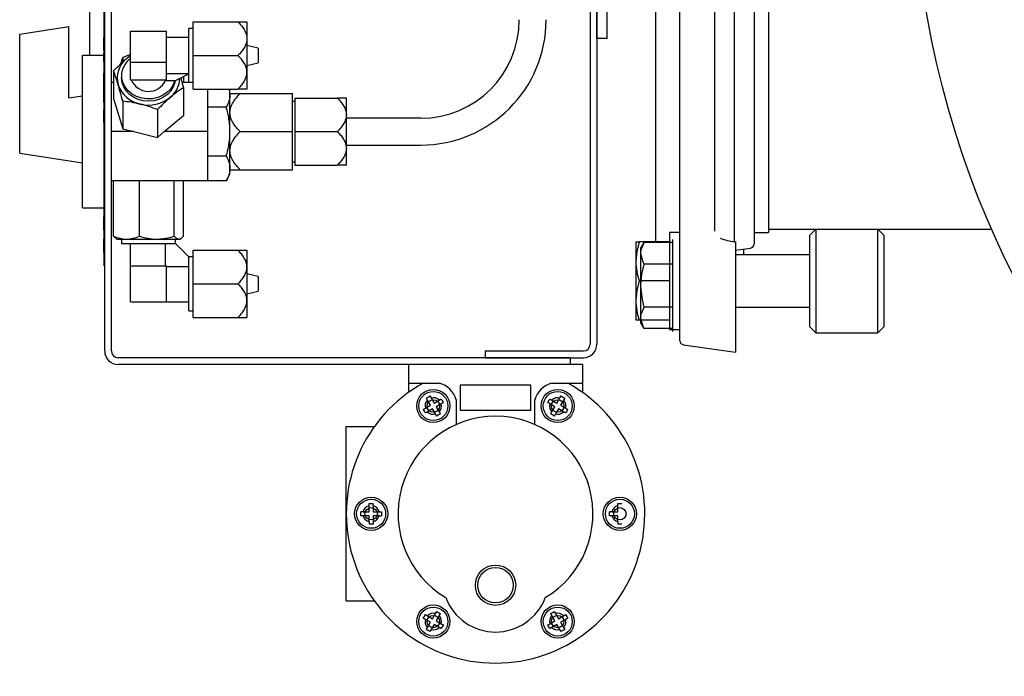
# Model space of a CAD drawing. Units: millimetres. Extents: x 528 to 772, y 535 to 718.
# Drawn here: x 734 to 743, y 641 to 647 of the extents above; entities that cross this region are included whole.
import ezdxf

# ---------------------------------------------------------------- set-up
doc = ezdxf.new("R2010")
doc.units = ezdxf.units.MM
doc.linetypes.add('SLD-Solid', pattern=[0])
doc.layers.add('SLD-0', color=7, linetype='Continuous')

msp = doc.modelspace()

# ---------------------------------------------------------------- linework, layer by layer
at = {"color": 7, "linetype": 'Continuous', "lineweight": 25}
for p, q in [((734.3378, 643.6753), (734.3378, 650.9016)), ((734.4019, 643.6753), (734.4019, 650.9016)), ((738.9771, 650.9017), (738.9771, 643.7395)), ((739.0413, 650.9017), (739.0413, 643.7396)), ((739.041, 646.6586), (739.041, 648.1171)), ((739.1394, 646.6586), (739.1394, 648.1171)), ((734.196, 646.4974), (734.196, 647.3098)), ((734.3335, 644.4877), (734.3335, 647.0533)), ((735.1839, 646.1767), (735.1839, 646.8181)), ((735.1839, 646.8181), (735.6111, 646.8181)), ((735.697, 646.8181), (735.697, 646.1767)), ((733.5253, 646.6998), (733.9957, 646.7743)), ((733.5253, 645.566), (733.5253, 646.6998)), ((733.9957, 646.0922), (733.9957, 646.7743)), ((734.3335, 646.7203), (734.3263, 646.7203)), ((734.3271, 646.7155), (734.3335, 646.7155)), ((734.5853, 646.731), (734.9273, 646.731)), ((734.5853, 646.2638), (734.5853, 646.731)), ((734.9273, 646.2638), (734.9273, 646.731)), ((735.1411, 646.2408), (735.1411, 646.754)), ((735.1839, 646.754), (735.1411, 646.754)), ((734.3271, 646.67), (734.3335, 646.67)), ((734.3271, 646.67), (734.3271, 646.5458)), ((734.3271, 646.6563), (734.3335, 646.6563)), ((734.3271, 646.6462), (734.3335, 646.6462)), ((734.3271, 646.6399), (734.3335, 646.6399)), ((734.3271, 646.6101), (734.3335, 646.6101)), ((734.3271, 646.599), (734.3335, 646.599)), ((735.1411, 646.6684), (734.9273, 646.6684)), ((735.8039, 646.567), (735.697, 646.5937)), ((739.1394, 646.6586), (739.041, 646.6586)), ((734.3271, 646.5379), (734.3263, 646.5379)), ((734.3271, 646.5172), (734.3263, 646.5172)), ((734.3271, 646.5884), (734.3335, 646.5884)), ((734.3271, 646.5821), (734.3335, 646.5821)), ((734.3271, 646.5669), (734.3335, 646.5669)), ((734.3271, 646.5458), (734.3335, 646.5458)), ((734.3271, 646.5205), (734.3335, 646.5205)), ((734.3271, 646.5184), (734.3271, 646.4372)), ((734.3271, 646.5184), (734.3335, 646.5184)), ((734.3271, 646.5078), (734.3335, 646.5078)), ((734.5853, 646.5072), (734.5097, 646.48)), ((735.8039, 646.567), (735.8039, 646.4278)), ((734.3271, 646.4974), (734.124, 646.4974)), ((734.124, 645.0436), (734.124, 646.4974)), ((734.3263, 646.4798), (734.3271, 646.4798)), ((734.3335, 646.4334), (734.3263, 646.4334)), ((734.3271, 646.4526), (734.3335, 646.4526)), ((734.5097, 646.48), (734.5097, 646.435)), ((734.5115, 646.3713), (734.5318, 646.4126)), ((734.5318, 646.4126), (734.5613, 646.4494)), ((734.5466, 646.4685), (734.5762, 646.4907)), ((734.5613, 646.4494), (734.5853, 646.4706)), ((734.5762, 646.4907), (734.5853, 646.4963)), ((734.5853, 646.4348), (734.9273, 646.4348)), ((735.1839, 646.4974), (735.6111, 646.4974)), ((735.697, 646.4011), (735.8039, 646.4278)), ((734.3271, 646.4019), (734.3335, 646.4019)), ((734.3271, 646.3293), (734.3335, 646.3293)), ((734.3271, 646.3293), (734.3271, 646.1712)), ((734.3271, 646.3184), (734.3335, 646.3184)), ((734.4233, 646.3503), (734.4233, 646.0857)), ((734.5011, 646.3274), (734.5115, 646.3713)), ((734.5011, 646.2826), (734.5011, 646.3274)), ((734.9273, 646.3264), (735.1411, 646.3264)), ((735.0129, 646.2587), (735.1411, 646.3228)), ((734.3271, 646.3075), (734.3263, 646.3075)), ((734.3263, 646.3047), (734.3271, 646.3047)), ((734.3271, 646.2344), (734.3263, 646.2344)), ((734.3271, 646.2667), (734.3335, 646.2667)), ((734.3271, 646.2645), (734.3335, 646.2645)), ((734.4233, 646.2408), (734.4019, 646.2408)), ((734.4997, 646.305), (734.4997, 646.2836)), ((734.5047, 646.2403), (734.4997, 646.2836)), ((734.5115, 646.2386), (734.5011, 646.2826)), ((734.5193, 646.1986), (734.5047, 646.2403)), ((734.5318, 646.1974), (734.5115, 646.2386)), ((734.5853, 646.2638), (734.9273, 646.2638)), ((734.9188, 646.2638), (734.9188, 646.2587)), ((734.9188, 646.2587), (735.0129, 646.2587)), ((734.9914, 646.216), (734.966, 646.1769)), ((735.0072, 646.2587), (734.9914, 646.216)), ((735.0079, 646.2403), (734.9933, 646.1986)), ((735.0112, 646.2587), (735.0079, 646.2403)), ((735.1839, 646.2408), (735.076, 646.2408)), ((735.0893, 646.2969), (735.0893, 646.2408)), ((734.3263, 646.2109), (734.3271, 646.2109)), ((734.3263, 646.1378), (734.3271, 646.1378)), ((734.3271, 646.2127), (734.3335, 646.2127)), ((734.3271, 646.2019), (734.3335, 646.2019)), ((734.3271, 646.1712), (734.3335, 646.1712)), ((734.3271, 646.1655), (734.3335, 646.1655)), ((734.3271, 646.1655), (734.3271, 646.1181)), ((734.3271, 646.1549), (734.3335, 646.1549)), ((734.543, 646.1602), (734.5193, 646.1986)), ((734.5613, 646.1605), (734.5318, 646.1974)), ((734.5749, 646.1265), (734.543, 646.1602)), ((734.5988, 646.1296), (734.5613, 646.1605)), ((734.6138, 646.0989), (734.5749, 646.1265)), ((734.6427, 646.1058), (734.5988, 646.1296)), ((734.932, 646.1431), (734.8909, 646.1158)), ((734.9377, 646.1265), (734.8988, 646.0989)), ((734.966, 646.1769), (734.932, 646.1431)), ((734.9696, 646.1602), (734.9377, 646.1265)), ((734.9933, 646.1986), (734.9696, 646.1602)), ((735.0893, 646.1902), (735.0893, 645.9256)), ((735.1839, 646.1767), (735.6111, 646.1767)), ((735.3212, 646.1767), (735.3212, 645.3001)), ((735.5261, 646.1767), (735.535, 646.1233)), ((735.535, 645.3632), (735.535, 646.1767)), ((735.6324, 646.1339), (736.1336, 646.1339)), ((736.1336, 645.407), (736.1336, 646.1339)), ((733.9957, 646.0922), (734.124, 646.1126)), ((734.3271, 646.1181), (734.3335, 646.1181)), ((734.3271, 646.1095), (734.3335, 646.1095)), ((734.3271, 646.1061), (734.3335, 646.1061)), ((734.3271, 646.1061), (734.3271, 646.0481)), ((734.3271, 646.0956), (734.3335, 646.0956)), ((734.3271, 646.0691), (734.3335, 646.0691)), ((734.3271, 646.0481), (734.3335, 646.0481)), ((734.4233, 646.0857), (734.5097, 645.7959)), ((734.5097, 646.0605), (734.5097, 645.7959)), ((734.6581, 646.0783), (734.6138, 646.0989)), ((734.6912, 646.0901), (734.6427, 646.1058)), ((734.7062, 646.0657), (734.6581, 646.0783)), ((734.7424, 646.0831), (734.6912, 646.0901)), ((734.7563, 646.0614), (734.7062, 646.0657)), ((734.7941, 646.0852), (734.7424, 646.0831)), ((734.8064, 646.0657), (734.7563, 646.0614)), ((734.8443, 646.0963), (734.7941, 646.0852)), ((734.8545, 646.0783), (734.8064, 646.0657)), ((734.8909, 646.1158), (734.8443, 646.0963)), ((734.8988, 646.0989), (734.8545, 646.0783)), ((736.155, 646.0591), (736.1336, 646.0591)), ((736.155, 646.0912), (736.5608, 646.0912)), ((736.155, 646.0912), (736.155, 645.4498)), ((736.6468, 645.4498), (736.6468, 646.0912)), ((734.3263, 645.9821), (734.3335, 645.9821)), ((734.3271, 646.0234), (734.3335, 646.0234)), ((734.3271, 645.9868), (734.3335, 645.9868)), ((734.3271, 645.9802), (734.3271, 645.8591)), ((734.3271, 645.9802), (734.3335, 645.9802)), ((734.8427, 645.9804), (734.8427, 645.7159)), ((735.4986, 646.0057), (735.3212, 646.0057)), ((734.3271, 645.9197), (734.3335, 645.9197)), ((734.3271, 645.9137), (734.3335, 645.9137)), ((734.3271, 645.895), (734.3335, 645.895)), ((734.3271, 645.8891), (734.3335, 645.8891)), ((734.3271, 645.8651), (734.3335, 645.8651)), ((734.3271, 645.8591), (734.3335, 645.8591)), ((734.907, 645.7705), (735.0893, 645.9256)), ((737.3589, 645.8988), (736.6468, 645.8988)), ((734.6155, 645.7705), (734.4019, 645.7705)), ((734.5097, 645.7959), (734.6155, 645.7705)), ((734.6155, 645.7705), (734.8427, 645.7159)), ((734.8427, 645.7159), (734.907, 645.7705)), ((735.3212, 645.7705), (734.907, 645.7705)), ((735.6324, 645.7705), (736.1336, 645.7705)), ((736.155, 645.7705), (736.5608, 645.7705)), ((733.5253, 645.566), (734.124, 645.4712)), ((736.6468, 645.6422), (737.3589, 645.6422)), ((735.4986, 645.5353), (735.3212, 645.5353)), ((736.1336, 645.4819), (736.155, 645.4819)), ((735.6324, 645.407), (736.1336, 645.407)), ((736.155, 645.4498), (736.5608, 645.4498)), ((735.4986, 645.3001), (734.4019, 645.3001)), ((734.4233, 644.771), (734.4233, 645.3001)), ((734.6699, 644.771), (734.6699, 645.3001)), ((735.0029, 644.771), (735.0029, 645.3001)), ((735.0893, 644.771), (735.0893, 645.3001)), ((735.4986, 645.3001), (735.535, 645.3632)), ((734.124, 645.0436), (734.3335, 645.0436)), ((734.3271, 644.9614), (734.3335, 644.9614)), ((734.3271, 644.9581), (734.3335, 644.9581)), ((734.3271, 644.9581), (734.3271, 644.8298)), ((734.3271, 644.8298), (734.3335, 644.8298)), ((734.3271, 644.8265), (734.3335, 644.8265)), ((734.3271, 644.7476), (734.3335, 644.7476)), ((734.3271, 644.7443), (734.3335, 644.7443)), ((734.3271, 644.7443), (734.3271, 644.616)), ((734.3271, 644.7311), (734.3335, 644.7311)), ((734.4468, 644.7502), (734.457, 644.7443)), ((734.457, 644.7443), (735.0556, 644.7443)), ((734.4997, 644.7443), (734.4997, 644.7015)), ((735.0129, 644.7015), (735.0129, 644.7443)), ((735.0556, 644.7443), (735.0658, 644.7502)), ((739.4615, 644.6562), (739.4933, 644.7112)), ((739.4656, 644.6443), (739.4933, 644.7112)), ((739.7681, 644.7112), (739.4933, 644.7112)), ((739.7681, 643.861), (739.7681, 644.7392)), ((734.3271, 644.6916), (734.3335, 644.6916)), ((734.3271, 644.6785), (734.3335, 644.6785)), ((734.3271, 644.6291), (734.3335, 644.6291)), ((734.4997, 644.7015), (735.0129, 644.7015)), ((734.5853, 644.1456), (734.5853, 644.7015)), ((734.9188, 644.4877), (734.9188, 644.7015)), ((735.0129, 644.7015), (735.1411, 644.5732)), ((735.1839, 643.996), (735.1839, 644.6374)), ((735.1839, 644.6374), (735.6111, 644.6374)), ((735.697, 644.6374), (735.697, 643.996)), ((739.4615, 643.944), (739.4615, 644.6562)), ((739.4615, 644.6134), (739.4656, 644.6443)), ((734.3271, 644.616), (734.3335, 644.616)), ((734.3271, 644.6127), (734.3335, 644.6127)), ((735.1411, 644.0601), (735.1411, 644.5732)), ((735.1839, 644.5732), (735.1411, 644.5732)), ((739.483, 644.5249), (739.4615, 644.6034)), ((739.4933, 644.5056), (739.483, 644.5249)), ((734.3335, 644.4877), (734.3378, 644.4877)), ((734.5853, 644.4877), (734.9273, 644.4877)), ((734.9273, 644.1456), (734.9273, 644.4877)), ((735.1411, 644.4791), (734.9273, 644.4791)), ((739.4706, 644.4074), (739.4933, 644.5056)), ((739.7681, 644.5056), (739.4933, 644.5056)), ((735.8039, 644.3863), (735.697, 644.413)), ((735.8039, 644.3863), (735.8039, 644.247)), ((739.4615, 644.3101), (739.4706, 644.4074)), ((735.1839, 644.3167), (735.6111, 644.3167)), ((735.697, 644.2204), (735.8039, 644.247)), ((739.4755, 644.1663), (739.4615, 644.2901)), ((739.4933, 644.0946), (739.4755, 644.1663)), ((734.5853, 644.1456), (735.1411, 644.1456)), ((735.1411, 644.0601), (735.1839, 644.0601)), ((739.4656, 644.0277), (739.4933, 644.0946)), ((739.7681, 644.0946), (739.4933, 644.0946)), ((735.1839, 643.996), (735.6111, 643.996)), ((739.4615, 643.9968), (739.4656, 644.0277)), ((739.483, 643.9083), (739.4615, 643.9868)), ((739.4933, 643.889), (739.4615, 643.944)), ((739.4933, 643.889), (739.483, 643.9083)), ((739.7681, 643.889), (739.4933, 643.889)), ((737.9723, 643.6755), (737.9723, 643.6114)), ((737.9723, 643.6755), (738.913, 643.6755)), ((738.7847, 643.6111), (734.466, 643.6111)), ((737.9723, 643.6114), (738.913, 643.6114)), ((738.7847, 643.6111), (738.7847, 643.547)), ((738.9045, 643.547), (734.466, 643.547)), ((737.2403, 643.547), (737.2403, 643.2792)), ((738.9045, 643.547), (738.9045, 643.2792)), ((737.2403, 643.3687), (737.5344, 643.3687)), ((737.7356, 643.3489), (737.7356, 643.1112)), ((738.4092, 643.3489), (737.7356, 643.3489)), ((738.4092, 643.1112), (738.4092, 643.3489)), ((738.6103, 643.3687), (738.9045, 643.3687)), ((737.451, 643.1573), (737.4225, 643.2066)), ((737.4568, 643.2264), (737.4853, 643.1771)), ((737.4853, 643.1771), (737.5346, 643.2055)), ((737.6959, 643.2093), (737.6959, 642.9722)), ((738.4488, 642.9722), (738.4488, 643.2093)), ((738.6102, 643.2055), (738.6595, 643.1771)), ((738.6595, 643.1771), (738.6879, 643.2264)), ((738.7222, 643.2066), (738.6938, 643.1573)), ((737.4017, 643.1288), (737.451, 643.1573)), ((737.4708, 643.1229), (737.4215, 643.0945)), ((737.4992, 643.0737), (737.4708, 643.1229)), ((737.5544, 643.1712), (737.5051, 643.1428)), ((737.5051, 643.1428), (737.5335, 643.0935)), ((737.7356, 643.1112), (738.4092, 643.1112)), ((738.6397, 643.1428), (738.5904, 643.1712)), ((738.6112, 643.0935), (738.6397, 643.1428)), ((738.674, 643.1229), (738.6455, 643.0737)), ((738.7233, 643.0945), (738.674, 643.1229)), ((738.6938, 643.1573), (738.7431, 643.1288)), ((736.6459, 641.2885), (736.6459, 642.9527)), ((736.6459, 642.9527), (736.9138, 642.9527)), ((736.8639, 642.1404), (736.8639, 642.1973)), ((736.9035, 642.1973), (736.9035, 642.1404)), ((739.2413, 642.1404), (739.2413, 642.1973)), ((736.8069, 642.1404), (736.8639, 642.1404)), ((736.8639, 642.1008), (736.8069, 642.1008)), ((736.8639, 642.0438), (736.8639, 642.1008)), ((736.9035, 642.1404), (736.9604, 642.1404)), ((736.9604, 642.1008), (736.9035, 642.1008)), ((736.9035, 642.1008), (736.9035, 642.0438)), ((739.1843, 642.1404), (739.2413, 642.1404)), ((739.2413, 642.1008), (739.1843, 642.1008)), ((739.2413, 642.0438), (739.2413, 642.1008)), ((736.6459, 641.2885), (736.9138, 641.2885)), ((737.4215, 641.1466), (737.4708, 641.1182)), ((737.4708, 641.1182), (737.4992, 641.1675)), ((737.5335, 641.1477), (737.5051, 641.0984)), ((738.6397, 641.0984), (738.6112, 641.1477)), ((738.6455, 641.1675), (738.674, 641.1182)), ((738.674, 641.1182), (738.7233, 641.1466)), ((737.451, 641.0839), (737.4017, 641.1123)), ((737.4225, 641.0346), (737.451, 641.0839)), ((737.4853, 641.064), (737.4568, 641.0148)), ((737.5346, 641.0356), (737.4853, 641.064)), ((737.5051, 641.0984), (737.5544, 641.0699)), ((738.5904, 641.0699), (738.6397, 641.0984)), ((738.6595, 641.064), (738.6102, 641.0356)), ((738.6879, 641.0148), (738.6595, 641.064)), ((738.7431, 641.1123), (738.6938, 641.0839)), ((738.6938, 641.0839), (738.7222, 641.0346))]:
    msp.add_line(p, q, dxfattribs=at)
at = {"color": 7, "linetype": 'SLD-Solid', "lineweight": 25}
for p, q in [((739.8346, 643.7737), (739.8346, 650.6425)), ((740.5432, 649.8075), (740.5432, 644.6978)), ((740.681, 649.8075), (740.681, 644.8065)), ((740.3562, 644.7195), (740.3562, 649.215)), ((740.1692, 644.8202), (740.1692, 649.0881)), ((739.8346, 644.8065), (739.7361, 644.8065)), ((739.7361, 644.8065), (739.7361, 643.8813)), ((740.5432, 644.8065), (740.681, 644.8065)), ((740.681, 644.84), (742.8138, 644.84)), ((741.1338, 644.84), (741.0747, 644.7809)), ((741.1338, 644.84), (741.1338, 643.8479)), ((741.7834, 644.7809), (741.7243, 644.84)), ((741.7243, 643.8479), (741.7243, 644.84)), ((739.4131, 644.7189), (739.4466, 644.7189)), ((739.4131, 644.7189), (739.4131, 643.9689)), ((739.4466, 644.7189), (739.4223, 644.6271)), ((739.7361, 644.7189), (739.4466, 644.7189)), ((740.3562, 644.7195), (740.3661, 644.7211)), ((740.3661, 644.7211), (740.3661, 644.7081)), ((741.0747, 643.9069), (741.0747, 644.7809)), ((741.7834, 644.7809), (741.7834, 643.9069)), ((739.4223, 644.6271), (739.4131, 644.5314)), ((740.3661, 644.7081), (740.3661, 644.2871)), ((740.3661, 644.6386), (740.5093, 644.6588)), ((741.0747, 644.5939), (740.3661, 644.5939)), ((739.4466, 644.3439), (739.4223, 644.2521)), ((739.7361, 644.3439), (739.4466, 644.3439)), ((739.4223, 644.2521), (739.4131, 644.1564)), ((740.3661, 644.2871), (740.3661, 643.6648)), ((740.3661, 644.0939), (741.0747, 644.0939)), ((739.4466, 643.9689), (739.4131, 643.9689)), ((739.7361, 643.9689), (739.4466, 643.9689)), ((739.7361, 643.8813), (739.8346, 643.8813)), ((741.0747, 643.9069), (741.1338, 643.8479)), ((741.7243, 643.8479), (741.7834, 643.9069)), ((741.1338, 643.8479), (741.7243, 643.8479)), ((739.8684, 643.7347), (740.3661, 643.6648))]:
    msp.add_line(p, q, dxfattribs=at)
at = {"color": 7, "lineweight": 25}
for p, q in [((739.6038, 644.7189), (739.6038, 649.6825)), ((740.4468, 644.5939), (740.4468, 644.65))]:
    msp.add_line(p, q, dxfattribs=at)
msp.add_circle((751.055, 648.4472), 8.996, dxfattribs=at)
at = {"color": 7, "linetype": 'Continuous', "lineweight": 25}
for centre, radius in [((737.478, 643.15), 0.1585), ((738.6667, 643.15), 0.1585), ((737.478, 643.15), 0.1387), ((737.478, 643.15), 0.0594), ((738.6667, 643.15), 0.1387), ((738.6667, 643.15), 0.0594), ((736.8837, 642.1206), 0.1585), ((739.2611, 642.1206), 0.1585), ((736.8837, 642.1206), 0.1387), ((736.8837, 642.1206), 0.0594), ((739.2611, 642.1206), 0.1387), ((739.2611, 642.1206), 0.0594), ((738.0724, 641.4382), 0.1926), ((738.0724, 641.4382), 0.1696), ((737.478, 641.0911), 0.1585), ((737.478, 641.0911), 0.1387), ((738.6667, 641.0911), 0.1585), ((738.6667, 641.0911), 0.1387), ((737.478, 641.0911), 0.0594), ((738.6667, 641.0911), 0.0594)]:
    msp.add_circle(centre, radius, dxfattribs=at)
for centre, radius, start, end in [((737.3589, 646.8395), 0.9407, 270, 0), ((737.3589, 646.8395), 1.1973, 270, 0), ((734.6949, 646.2833), 0.2373, 128.68078, 195.77089), ((734.7327, 646.3093), 0.2812, 198.77887, 258.41222), ((734.7565, 646.3321), 0.1781, 202.56834, 335.65585), ((734.8114, 646.2878), 0.2443, 309.26763, 358.18136), ((734.7564, 646.3556), 0.3316, 256.00878, 309.21192), ((738.913, 643.7396), 0.0641, 270, 0), ((738.913, 643.7396), 0.1283, 270, 0), ((734.466, 643.6753), 0.1283, 180, 270), ((734.466, 643.6753), 0.0641, 180, 270), ((738.0724, 642.1206), 1.4264, 118.95502, 61.04498), ((737.478, 643.15), 0.2259, 15.22157, 75.53326), ((738.6667, 643.15), 0.2259, 104.46674, 164.77843), ((737.478, 643.15), 0.0792, 134.47751, 195.52249), ((737.478, 643.15), 0.0792, 44.47751, 105.52249), ((738.6667, 643.15), 0.0792, 74.47751, 135.52249), ((738.6667, 643.15), 0.0792, 344.47751, 45.52249), ((737.478, 643.15), 0.0792, 314.47751, 15.52249), ((738.6667, 643.15), 0.0792, 164.47751, 225.52249), ((738.0724, 642.1206), 0.9312, 300.70636, 239.29363), ((737.478, 643.15), 0.0792, 224.47751, 285.52249), ((738.6667, 643.15), 0.0792, 254.47751, 315.52249), ((736.8837, 642.1206), 0.0792, 104.47751, 165.52249), ((736.8837, 642.1206), 0.0792, 14.47751, 75.52249), ((739.2611, 642.1206), 0.0792, 104.47751, 165.52249), ((736.8837, 642.1206), 0.0792, 194.47751, 255.52249), ((736.8837, 642.1206), 0.0792, 284.47751, 345.52249), ((739.2611, 642.1206), 0.0792, 194.47751, 255.52249), ((738.0724, 641.4996), 0.5083, 200.69294, 339.30706), ((737.478, 641.0911), 0.0792, 74.47751, 135.52249), ((737.478, 641.0911), 0.0792, 344.47751, 45.52249), ((738.6667, 641.0911), 0.0792, 134.47751, 195.52249), ((738.6667, 641.0911), 0.0792, 44.47751, 105.52249), ((737.478, 641.0911), 0.0792, 164.47751, 225.52249), ((738.6667, 641.0911), 0.0792, 314.47751, 15.52249), ((737.478, 641.0911), 0.0792, 254.47751, 315.52249), ((738.6667, 641.0911), 0.0792, 224.47751, 285.52249)]:
    msp.add_arc(centre, radius, start, end, dxfattribs=at)
at = {"color": 7, "linetype": 'SLD-Solid', "lineweight": 25}
for centre, radius, start, end in [((740.4212, 645.2763), 0.5606, 248.97542, 263.34738), ((740.5038, 644.6978), 0.0394, 278, 0), ((739.9814, 644.5362), 0.5683, 180.48169, 199.77443), ((739.9814, 644.1612), 0.5683, 180.48169, 199.77443), ((739.8739, 643.7737), 0.0394, 180, 262)]:
    msp.add_arc(centre, radius, start, end, dxfattribs=at)
at = {"color": 7, "linetype": 'Continuous', "lineweight": 25}
for points, knots in [([(735.6111, 646.8181), (735.6225, 646.8181), (735.6333, 646.8181), (735.6533, 646.8181), (735.6625, 646.8181), (735.6785, 646.8181), (735.6852, 646.8181), (735.6921, 646.8181), (735.6939, 646.8181), (735.6964, 646.8181), (735.697, 646.8181), (735.697, 646.8181)], [0, 0, 0, 0, 0.25, 0.25, 0.5, 0.5, 0.75, 0.75, 0.875, 0.875, 1, 1, 1, 1]), ([(735.6111, 646.8181), (735.6224, 646.8068), (735.6332, 646.7951), (735.6534, 646.7704), (735.6627, 646.7577), (735.6746, 646.7377), (735.6782, 646.7309), (735.6847, 646.7169), (735.6876, 646.7097), (735.6945, 646.6878), (735.697, 646.6729), (735.697, 646.6577)], [0, 0, 0, 0, 0.25, 0.25, 0.5, 0.5, 0.625, 0.625, 0.75, 0.75, 1, 1, 1, 1]), ([(735.697, 646.6577), (735.697, 646.6502), (735.6964, 646.6426), (735.694, 646.6277), (735.6922, 646.6203), (735.6876, 646.6058), (735.6847, 646.5986), (735.6782, 646.5846), (735.6746, 646.5777), (735.6626, 646.5578), (735.6534, 646.5451), (735.6333, 646.5205), (735.6224, 646.5087), (735.6111, 646.4974)], [0, 0, 0, 0, 0.125, 0.125, 0.25, 0.25, 0.375, 0.375, 0.5, 0.5, 0.75, 0.75, 1, 1, 1, 1]), ([(734.5466, 646.4685), (734.5495, 646.471), (734.5624, 646.482), (734.5753, 646.4918), (734.5853, 646.4993)], [0, 0, 0, 0, 0.225665, 1, 1, 1, 1]), ([(734.4233, 646.3503), (734.4434, 646.3715), (734.4638, 646.3922), (734.5048, 646.4317), (734.5256, 646.4507), (734.5466, 646.4685)], [0, 0, 0, 0, 0.5, 0.5, 1, 1, 1, 1]), ([(734.5097, 646.48), (734.5027, 646.4607), (734.4953, 646.4404), (734.4877, 646.416), (734.4873, 646.4147)], [0, 0, 0, 0, 0.944878, 1, 1, 1, 1]), ([(735.697, 646.337), (735.697, 646.3521), (735.6945, 646.3669), (735.6853, 646.3962), (735.6787, 646.4101), (735.6628, 646.4368), (735.6536, 646.4496), (735.6334, 646.4742), (735.6225, 646.486), (735.6111, 646.4974)], [0, 0, 0, 0, 0.25, 0.25, 0.5, 0.5, 0.75, 0.75, 1, 1, 1, 1]), ([(734.4665, 646.2188), (734.4628, 646.2311), (734.4591, 646.2431), (734.4519, 646.2663), (734.4482, 646.2775), (734.4374, 646.3102), (734.4303, 646.3307), (734.4233, 646.3503)], [0, 0, 0, 0, 0.25, 0.25, 0.5, 0.5, 1, 1, 1, 1]), ([(735.6111, 646.1767), (735.6225, 646.1881), (735.6333, 646.1998), (735.6533, 646.2242), (735.6625, 646.2369), (735.6785, 646.2636), (735.6852, 646.2778), (735.6921, 646.2995), (735.6939, 646.3069), (735.6964, 646.3219), (735.697, 646.3295), (735.697, 646.337)], [0, 0, 0, 0, 0.25, 0.25, 0.5, 0.5, 0.75, 0.75, 0.875, 0.875, 1, 1, 1, 1]), ([(734.5097, 646.0605), (734.5026, 646.0883), (734.4955, 646.1155), (734.4811, 646.1684), (734.4739, 646.1941), (734.4665, 646.2188)], [0, 0, 0, 0, 0.5, 0.5, 1, 1, 1, 1]), ([(735.0643, 646.2844), (735.066, 646.2785), (735.0745, 646.2485), (735.0827, 646.2162), (735.0893, 646.1902)], [0, 0, 0, 0, 0.195956, 1, 1, 1, 1]), ([(735.0893, 646.1902), (735.0692, 646.1771), (735.0488, 646.1632), (735.0078, 646.1329), (734.987, 646.1165), (734.966, 646.0987)], [0, 0, 0, 0, 0.5, 0.5, 1, 1, 1, 1]), ([(735.535, 646.1233), (735.535, 646.1133), (735.5342, 646.1032), (735.5308, 646.0834), (735.5284, 646.0736), (735.5189, 646.0442), (735.5097, 646.0249), (735.4986, 646.0057)], [0, 0, 0, 0, 0.25, 0.25, 0.5, 0.5, 1, 1, 1, 1]), ([(735.535, 646.1339), (735.535, 646.1339), (735.5357, 646.1339), (735.5385, 646.1339), (735.5405, 646.1339), (735.5457, 646.1339), (735.5489, 646.1339), (735.5563, 646.1339), (735.5604, 646.1339), (735.5739, 646.1339), (735.5844, 646.1339), (735.6072, 646.1339), (735.6196, 646.1339), (735.6324, 646.1339)], [0, 0, 0, 0, 0.125, 0.125, 0.25, 0.25, 0.375, 0.375, 0.5, 0.5, 0.75, 0.75, 1, 1, 1, 1]), ([(735.535, 645.9522), (735.535, 645.9693), (735.5378, 645.9861), (735.5483, 646.0192), (735.5558, 646.035), (735.5737, 646.0652), (735.5842, 646.0797), (735.6071, 646.1076), (735.6195, 646.121), (735.6324, 646.1339)], [0, 0, 0, 0, 0.25, 0.25, 0.5, 0.5, 0.75, 0.75, 1, 1, 1, 1]), ([(735.697, 646.1767), (735.697, 646.1767), (735.6945, 646.1767), (735.6853, 646.1767), (735.6787, 646.1767), (735.6628, 646.1767), (735.6536, 646.1767), (735.6334, 646.1767), (735.6225, 646.1767), (735.6111, 646.1767)], [0, 0, 0, 0, 0.25, 0.25, 0.5, 0.5, 0.75, 0.75, 1, 1, 1, 1]), ([(734.3271, 646.1181), (734.3271, 646.1176), (734.3271, 646.1166), (734.3271, 646.1152), (734.3271, 646.1139), (734.3271, 646.1127), (734.3271, 646.1118), (734.3271, 646.1109), (734.3271, 646.1102), (734.3271, 646.1097), (734.3271, 646.1095)], [0, 0, 0, 0, 0.191626, 0.363227, 0.516864, 0.650507, 0.766711, 0.862952, 0.941367, 1, 1, 1, 1]), ([(734.6762, 646.0338), (734.6621, 646.0372), (734.6479, 646.0403), (734.6198, 646.0459), (734.6059, 646.0483), (734.5643, 646.0548), (734.5369, 646.058), (734.5097, 646.0605)], [0, 0, 0, 0, 0.25, 0.25, 0.5, 0.5, 1, 1, 1, 1]), ([(734.8427, 645.9804), (734.8155, 645.9911), (734.7881, 646.001), (734.7326, 646.019), (734.7046, 646.027), (734.6762, 646.0338)], [0, 0, 0, 0, 0.5, 0.5, 1, 1, 1, 1]), ([(734.966, 646.0987), (734.9556, 646.0898), (734.9451, 646.0805), (734.9243, 646.0616), (734.9139, 646.0519), (734.8831, 646.0222), (734.8629, 646.0016), (734.8427, 645.9804)], [0, 0, 0, 0, 0.25, 0.25, 0.5, 0.5, 1, 1, 1, 1]), ([(736.6468, 646.0912), (736.6468, 646.0912), (736.6461, 646.0912), (736.6437, 646.0912), (736.6419, 646.0912), (736.6373, 646.0912), (736.6345, 646.0912), (736.628, 646.0912), (736.6243, 646.0912), (736.6124, 646.0912), (736.6032, 646.0912), (736.583, 646.0912), (736.5721, 646.0912), (736.5608, 646.0912)], [0, 0, 0, 0, 0.125, 0.125, 0.25, 0.25, 0.375, 0.375, 0.5, 0.5, 0.75, 0.75, 1, 1, 1, 1]), ([(736.5608, 646.0912), (736.5722, 646.0798), (736.5831, 646.068), (736.6031, 646.0436), (736.6123, 646.031), (736.6282, 646.0043), (736.635, 645.9901), (736.6419, 645.9684), (736.6437, 645.961), (736.6461, 645.946), (736.6468, 645.9384), (736.6468, 645.9308)], [0, 0, 0, 0, 0.25, 0.25, 0.5, 0.5, 0.75, 0.75, 0.875, 0.875, 1, 1, 1, 1]), ([(735.535, 645.7705), (735.535, 645.7904), (735.5342, 645.8104), (735.5308, 645.8505), (735.5283, 645.8703), (735.5188, 645.9291), (735.5096, 645.9676), (735.4986, 646.0057)], [0, 0, 0, 0, 0.25, 0.25, 0.5, 0.5, 1, 1, 1, 1]), ([(735.6324, 645.7705), (735.6195, 645.7834), (735.6072, 645.7967), (735.5845, 645.8244), (735.5741, 645.8387), (735.556, 645.869), (735.5484, 645.8851), (735.5405, 645.9097), (735.5385, 645.918), (735.5357, 645.935), (735.535, 645.9437), (735.535, 645.9522)], [0, 0, 0, 0, 0.25, 0.25, 0.5, 0.5, 0.75, 0.75, 0.875, 0.875, 1, 1, 1, 1]), ([(736.6468, 645.9308), (736.6468, 645.9158), (736.6443, 645.901), (736.635, 645.8717), (736.6284, 645.8578), (736.6126, 645.8311), (736.6033, 645.8183), (736.5831, 645.7937), (736.5722, 645.7819), (736.5608, 645.7705)], [0, 0, 0, 0, 0.25, 0.25, 0.5, 0.5, 0.75, 0.75, 1, 1, 1, 1]), ([(735.4986, 645.5353), (735.5097, 645.5736), (735.5189, 645.6128), (735.5316, 645.6912), (735.535, 645.7307), (735.535, 645.7705)], [0, 0, 0, 0, 0.5, 0.5, 1, 1, 1, 1]), ([(735.535, 645.5888), (735.535, 645.6058), (735.5378, 645.6226), (735.5483, 645.6558), (735.5558, 645.6716), (735.5737, 645.7018), (735.5842, 645.7163), (735.6071, 645.7442), (735.6195, 645.7575), (735.6324, 645.7705)], [0, 0, 0, 0, 0.25, 0.25, 0.5, 0.5, 0.75, 0.75, 1, 1, 1, 1]), ([(736.5608, 645.7705), (736.5722, 645.7591), (736.5831, 645.7474), (736.6031, 645.723), (736.6123, 645.7103), (736.6282, 645.6836), (736.635, 645.6694), (736.6419, 645.6477), (736.6437, 645.6403), (736.6461, 645.6253), (736.6468, 645.6177), (736.6468, 645.6101)], [0, 0, 0, 0, 0.25, 0.25, 0.5, 0.5, 0.75, 0.75, 0.875, 0.875, 1, 1, 1, 1]), ([(735.6324, 645.407), (735.6195, 645.42), (735.6072, 645.4333), (735.5845, 645.4609), (735.5741, 645.4753), (735.556, 645.5056), (735.5484, 645.5216), (735.5405, 645.5462), (735.5385, 645.5546), (735.5357, 645.5716), (735.535, 645.5802), (735.535, 645.5888)], [0, 0, 0, 0, 0.25, 0.25, 0.5, 0.5, 0.75, 0.75, 0.875, 0.875, 1, 1, 1, 1]), ([(736.6468, 645.6101), (736.6468, 645.5951), (736.6443, 645.5803), (736.635, 645.551), (736.6284, 645.5371), (736.6126, 645.5104), (736.6033, 645.4976), (736.5831, 645.473), (736.5722, 645.4612), (736.5608, 645.4498)], [0, 0, 0, 0, 0.25, 0.25, 0.5, 0.5, 0.75, 0.75, 1, 1, 1, 1]), ([(735.4986, 645.5353), (735.5097, 645.5161), (735.5189, 645.4967), (735.5315, 645.4575), (735.535, 645.4378), (735.535, 645.4177)], [0, 0, 0, 0, 0.5, 0.5, 1, 1, 1, 1]), ([(735.535, 645.4177), (735.535, 645.4077), (735.5342, 645.3977), (735.5308, 645.3779), (735.5284, 645.368), (735.5189, 645.3387), (735.5097, 645.3193), (735.4986, 645.3001)], [0, 0, 0, 0, 0.25, 0.25, 0.5, 0.5, 1, 1, 1, 1]), ([(735.535, 645.407), (735.535, 645.407), (735.5357, 645.407), (735.5385, 645.407), (735.5405, 645.407), (735.5457, 645.407), (735.5489, 645.407), (735.5563, 645.407), (735.5604, 645.407), (735.5739, 645.407), (735.5844, 645.407), (735.6072, 645.407), (735.6196, 645.407), (735.6324, 645.407)], [0, 0, 0, 0, 0.125, 0.125, 0.25, 0.25, 0.375, 0.375, 0.5, 0.5, 0.75, 0.75, 1, 1, 1, 1]), ([(736.6468, 645.4498), (736.6468, 645.4498), (736.6461, 645.4498), (736.6437, 645.4498), (736.6419, 645.4498), (736.6373, 645.4498), (736.6345, 645.4498), (736.628, 645.4498), (736.6243, 645.4498), (736.6124, 645.4498), (736.6032, 645.4498), (736.583, 645.4498), (736.5721, 645.4498), (736.5608, 645.4498)], [0, 0, 0, 0, 0.125, 0.125, 0.25, 0.25, 0.375, 0.375, 0.5, 0.5, 0.75, 0.75, 1, 1, 1, 1]), ([(734.4472, 644.7508), (734.4459, 644.7513), (734.4378, 644.7542), (734.4299, 644.7633), (734.4233, 644.771)], [0, 0, 0, 0, 0.1576386, 1, 1, 1, 1]), ([(734.4233, 644.771), (734.4434, 644.7628), (734.4638, 644.7561), (734.5048, 644.7468), (734.5256, 644.7443), (734.5466, 644.7443)], [0, 0, 0, 0, 0.5, 0.5, 1, 1, 1, 1]), ([(734.5466, 644.7443), (734.557, 644.7443), (734.5675, 644.7449), (734.5883, 644.7473), (734.5987, 644.7492), (734.6295, 644.7561), (734.6497, 644.7629), (734.6699, 644.771)], [0, 0, 0, 0, 0.25, 0.25, 0.5, 0.5, 1, 1, 1, 1]), ([(734.6699, 644.771), (734.6971, 644.7628), (734.7245, 644.7561), (734.78, 644.7468), (734.808, 644.7443), (734.8364, 644.7443)], [0, 0, 0, 0, 0.5, 0.5, 1, 1, 1, 1]), ([(734.8364, 644.7443), (734.8505, 644.7443), (734.8647, 644.7449), (734.8928, 644.7473), (734.9067, 644.7492), (734.9483, 644.7561), (734.9757, 644.7629), (735.0029, 644.771)], [0, 0, 0, 0, 0.25, 0.25, 0.5, 0.5, 1, 1, 1, 1]), ([(735.0029, 644.771), (735.0099, 644.7628), (735.0171, 644.7561), (735.0315, 644.7468), (735.0387, 644.7443), (735.0461, 644.7443)], [0, 0, 0, 0, 0.5, 0.5, 1, 1, 1, 1]), ([(735.0461, 644.7443), (735.0498, 644.7443), (735.0535, 644.7449), (735.0607, 644.7473), (735.0644, 644.7492), (735.0752, 644.7561), (735.0823, 644.7629), (735.0893, 644.771)], [0, 0, 0, 0, 0.25, 0.25, 0.5, 0.5, 1, 1, 1, 1]), ([(735.6111, 644.6374), (735.6224, 644.6374), (735.6332, 644.6374), (735.6534, 644.6374), (735.6627, 644.6374), (735.6746, 644.6374), (735.6782, 644.6374), (735.6847, 644.6374), (735.6876, 644.6374), (735.6945, 644.6374), (735.697, 644.6374), (735.697, 644.6374)], [0, 0, 0, 0, 0.25, 0.25, 0.5, 0.5, 0.625, 0.625, 0.75, 0.75, 1, 1, 1, 1]), ([(735.697, 644.477), (735.697, 644.4921), (735.6945, 644.5069), (735.6853, 644.5362), (735.6787, 644.5501), (735.6628, 644.5767), (735.6536, 644.5895), (735.6334, 644.6142), (735.6225, 644.6259), (735.6111, 644.6374)], [0, 0, 0, 0, 0.25, 0.25, 0.5, 0.5, 0.75, 0.75, 1, 1, 1, 1]), ([(735.6111, 644.3167), (735.6225, 644.3281), (735.6333, 644.3398), (735.6533, 644.3642), (735.6625, 644.3769), (735.6785, 644.4036), (735.6852, 644.4178), (735.6921, 644.4395), (735.6939, 644.4469), (735.6964, 644.4618), (735.697, 644.4695), (735.697, 644.477)], [0, 0, 0, 0, 0.25, 0.25, 0.5, 0.5, 0.75, 0.75, 0.875, 0.875, 1, 1, 1, 1]), ([(735.697, 644.1563), (735.697, 644.1714), (735.6945, 644.1862), (735.6853, 644.2155), (735.6787, 644.2294), (735.6628, 644.256), (735.6536, 644.2689), (735.6334, 644.2935), (735.6225, 644.3053), (735.6111, 644.3167)], [0, 0, 0, 0, 0.25, 0.25, 0.5, 0.5, 0.75, 0.75, 1, 1, 1, 1]), ([(735.6111, 643.996), (735.6225, 644.0074), (735.6333, 644.0191), (735.6533, 644.0435), (735.6625, 644.0562), (735.6785, 644.0829), (735.6852, 644.0971), (735.6921, 644.1188), (735.6939, 644.1262), (735.6964, 644.1411), (735.697, 644.1488), (735.697, 644.1563)], [0, 0, 0, 0, 0.25, 0.25, 0.5, 0.5, 0.75, 0.75, 0.875, 0.875, 1, 1, 1, 1]), ([(735.6111, 643.996), (735.6224, 643.996), (735.6332, 643.996), (735.6534, 643.996), (735.6627, 643.996), (735.6746, 643.996), (735.6782, 643.996), (735.6847, 643.996), (735.6876, 643.996), (735.6945, 643.996), (735.697, 643.996), (735.697, 643.996)], [0, 0, 0, 0, 0.25, 0.25, 0.5, 0.5, 0.625, 0.625, 0.75, 0.75, 1, 1, 1, 1]), ([(736.8639, 642.1973), (736.8639, 642.2011), (736.8639, 642.2049), (736.8639, 642.2124), (736.8639, 642.2161), (736.8639, 642.2196)], [0, 0, 0, 0, 0.5, 0.5, 1, 1, 1, 1]), ([(736.8639, 642.2196), (736.8705, 642.2196), (736.8771, 642.2196), (736.8903, 642.2196), (736.8969, 642.2196), (736.9035, 642.2196)], [0, 0, 0, 0, 0.5, 0.5, 1, 1, 1, 1]), ([(736.9035, 642.1973), (736.9035, 642.2011), (736.9035, 642.2049), (736.9035, 642.2124), (736.9035, 642.2161), (736.9035, 642.2196)], [0, 0, 0, 0, 0.5, 0.5, 1, 1, 1, 1]), ([(739.2413, 642.1973), (739.2413, 642.2011), (739.2413, 642.2049), (739.2413, 642.2124), (739.2413, 642.2161), (739.2413, 642.2196)], [0, 0, 0, 0, 0.5, 0.5, 1, 1, 1, 1]), ([(739.2413, 642.2196), (739.2479, 642.2196), (739.2545, 642.2196), (739.2677, 642.2196), (739.2743, 642.2196), (739.2809, 642.2196)], [0, 0, 0, 0, 0.5, 0.5, 1, 1, 1, 1]), ([(736.7846, 642.1008), (736.7846, 642.1074), (736.7846, 642.114), (736.7846, 642.1272), (736.7846, 642.1338), (736.7846, 642.1404)], [0, 0, 0, 0, 0.5, 0.5, 1, 1, 1, 1]), ([(736.8069, 642.1404), (736.8031, 642.1404), (736.7994, 642.1404), (736.7919, 642.1404), (736.7881, 642.1404), (736.7846, 642.1404)], [0, 0, 0, 0, 0.5, 0.5, 1, 1, 1, 1]), ([(736.8069, 642.1008), (736.8031, 642.1008), (736.7994, 642.1008), (736.7919, 642.1008), (736.7881, 642.1008), (736.7846, 642.1008)], [0, 0, 0, 0, 0.5, 0.5, 1, 1, 1, 1]), ([(736.9604, 642.1404), (736.9642, 642.1404), (736.968, 642.1404), (736.9755, 642.1404), (736.9792, 642.1404), (736.9827, 642.1404)], [0, 0, 0, 0, 0.5, 0.5, 1, 1, 1, 1]), ([(736.9604, 642.1008), (736.9642, 642.1008), (736.968, 642.1008), (736.9755, 642.1008), (736.9792, 642.1008), (736.9827, 642.1008)], [0, 0, 0, 0, 0.5, 0.5, 1, 1, 1, 1]), ([(736.9827, 642.1404), (736.9827, 642.1338), (736.9827, 642.1271), (736.9827, 642.1139), (736.9827, 642.1073), (736.9827, 642.1008)], [0, 0, 0, 0, 0.5, 0.5, 1, 1, 1, 1]), ([(739.162, 642.1008), (739.162, 642.1074), (739.162, 642.114), (739.162, 642.1272), (739.162, 642.1338), (739.162, 642.1404)], [0, 0, 0, 0, 0.5, 0.5, 1, 1, 1, 1]), ([(739.1843, 642.1404), (739.1806, 642.1404), (739.1768, 642.1404), (739.1693, 642.1404), (739.1656, 642.1404), (739.162, 642.1404)], [0, 0, 0, 0, 0.5, 0.5, 1, 1, 1, 1]), ([(739.1843, 642.1008), (739.1806, 642.1008), (739.1768, 642.1008), (739.1693, 642.1008), (739.1656, 642.1008), (739.162, 642.1008)], [0, 0, 0, 0, 0.5, 0.5, 1, 1, 1, 1]), ([(736.8639, 642.0438), (736.8639, 642.04), (736.8639, 642.0363), (736.8639, 642.0288), (736.8639, 642.025), (736.8639, 642.0215)], [0, 0, 0, 0, 0.5, 0.5, 1, 1, 1, 1]), ([(736.9035, 642.0215), (736.8969, 642.0215), (736.8902, 642.0215), (736.877, 642.0215), (736.8704, 642.0215), (736.8639, 642.0215)], [0, 0, 0, 0, 0.5, 0.5, 1, 1, 1, 1]), ([(736.9035, 642.0438), (736.9035, 642.04), (736.9035, 642.0363), (736.9035, 642.0288), (736.9035, 642.025), (736.9035, 642.0215)], [0, 0, 0, 0, 0.5, 0.5, 1, 1, 1, 1]), ([(739.2413, 642.0438), (739.2413, 642.04), (739.2413, 642.0363), (739.2413, 642.0288), (739.2413, 642.025), (739.2413, 642.0215)], [0, 0, 0, 0, 0.5, 0.5, 1, 1, 1, 1]), ([(739.2809, 642.0215), (739.2743, 642.0215), (739.2676, 642.0215), (739.2544, 642.0215), (739.2478, 642.0215), (739.2413, 642.0215)], [0, 0, 0, 0, 0.5, 0.5, 1, 1, 1, 1])]:
    msp.add_open_spline(points, degree=3, knots=knots, dxfattribs=at)
for points in [[(737.4113, 643.2259), (737.4228, 643.2325), (737.4342, 643.2391), (737.4456, 643.2457)], [(737.4225, 643.2066), (737.4187, 643.2131), (737.4149, 643.2197), (737.4113, 643.2259)], [(737.4456, 643.2457), (737.4492, 643.2395), (737.453, 643.233), (737.4568, 643.2264)], [(737.5346, 643.2055), (737.5411, 643.2093), (737.5477, 643.2131), (737.5539, 643.2167)], [(737.5539, 643.2167), (737.5605, 643.2053), (737.5671, 643.1938), (737.5737, 643.1824)], [(738.571, 643.1824), (738.5776, 643.1938), (738.5842, 643.2053), (738.5908, 643.2167)], [(738.5908, 643.2167), (738.597, 643.2131), (738.6036, 643.2094), (738.6102, 643.2055)], [(738.6879, 643.2264), (738.6917, 643.2329), (738.6955, 643.2395), (738.6991, 643.2457)], [(738.6991, 643.2457), (738.7105, 643.2391), (738.722, 643.2325), (738.7334, 643.2259)], [(738.7334, 643.2259), (738.7298, 643.2197), (738.7261, 643.2132), (738.7222, 643.2066)], [(737.3823, 643.1176), (737.3885, 643.1212), (737.395, 643.125), (737.4017, 643.1288)], [(737.4021, 643.0833), (737.3955, 643.0948), (737.3889, 643.1062), (737.3823, 643.1176)], [(737.5737, 643.1824), (737.5675, 643.1788), (737.561, 643.175), (737.5544, 643.1712)], [(738.5904, 643.1712), (738.5838, 643.175), (738.5772, 643.1788), (738.571, 643.1824)], [(738.7624, 643.1176), (738.7558, 643.1062), (738.7492, 643.0948), (738.7426, 643.0833)], [(738.7431, 643.1288), (738.7496, 643.125), (738.7562, 643.1212), (738.7624, 643.1176)], [(737.4215, 643.0945), (737.4149, 643.0907), (737.4083, 643.0869), (737.4021, 643.0833)], [(737.5104, 643.0543), (737.5068, 643.0605), (737.503, 643.067), (737.4992, 643.0737)], [(737.5447, 643.0741), (737.5333, 643.0675), (737.5218, 643.0609), (737.5104, 643.0543)], [(737.5335, 643.0935), (737.5373, 643.0869), (737.5411, 643.0803), (737.5447, 643.0741)], [(738.6, 643.0741), (738.6036, 643.0803), (738.6074, 643.0868), (738.6112, 643.0935)], [(738.6344, 643.0543), (738.6229, 643.0609), (738.6115, 643.0675), (738.6, 643.0741)], [(738.6455, 643.0737), (738.6417, 643.0671), (738.6379, 643.0605), (738.6344, 643.0543)], [(738.7426, 643.0833), (738.7364, 643.0869), (738.7299, 643.0907), (738.7233, 643.0945)], [(737.3823, 641.1235), (737.3889, 641.1349), (737.3955, 641.1464), (737.4021, 641.1578)], [(737.4021, 641.1578), (737.4083, 641.1542), (737.4148, 641.1505), (737.4215, 641.1466)], [(737.4992, 641.1675), (737.503, 641.174), (737.5068, 641.1806), (737.5104, 641.1868)], [(737.5104, 641.1868), (737.5218, 641.1802), (737.5333, 641.1736), (737.5447, 641.167)], [(737.5447, 641.167), (737.5411, 641.1608), (737.5374, 641.1543), (737.5335, 641.1477)], [(738.6, 641.167), (738.6115, 641.1736), (738.6229, 641.1802), (738.6344, 641.1868)], [(738.6112, 641.1477), (738.6074, 641.1542), (738.6036, 641.1608), (738.6, 641.167)], [(738.6344, 641.1868), (738.6379, 641.1806), (738.6417, 641.1741), (738.6455, 641.1675)], [(738.7233, 641.1466), (738.7298, 641.1504), (738.7364, 641.1542), (738.7426, 641.1578)], [(738.7426, 641.1578), (738.7492, 641.1464), (738.7558, 641.1349), (738.7624, 641.1235)], [(737.4017, 641.1123), (737.3951, 641.1161), (737.3885, 641.1199), (737.3823, 641.1235)], [(737.5737, 641.0587), (737.5671, 641.0473), (737.5605, 641.0359), (737.5539, 641.0244)], [(737.5544, 641.0699), (737.5609, 641.0661), (737.5675, 641.0623), (737.5737, 641.0587)], [(738.571, 641.0587), (738.5772, 641.0623), (738.5837, 641.0661), (738.5904, 641.0699)], [(738.5908, 641.0244), (738.5842, 641.0359), (738.5776, 641.0473), (738.571, 641.0587)], [(738.7624, 641.1235), (738.7562, 641.1199), (738.7497, 641.1161), (738.7431, 641.1123)], [(737.4113, 641.0152), (737.4149, 641.0214), (737.4187, 641.0279), (737.4225, 641.0346)], [(737.4456, 640.9954), (737.4342, 641.002), (737.4228, 641.0086), (737.4113, 641.0152)], [(737.4568, 641.0148), (737.453, 641.0082), (737.4492, 641.0016), (737.4456, 640.9954)], [(737.5539, 641.0244), (737.5477, 641.028), (737.5412, 641.0318), (737.5346, 641.0356)], [(738.6102, 641.0356), (738.6036, 641.0318), (738.597, 641.028), (738.5908, 641.0244)], [(738.6991, 640.9954), (738.6955, 641.0016), (738.6918, 641.0081), (738.6879, 641.0148)], [(738.7334, 641.0152), (738.722, 641.0086), (738.7105, 641.002), (738.6991, 640.9954)], [(738.7222, 641.0346), (738.726, 641.028), (738.7298, 641.0214), (738.7334, 641.0152)]]:
    msp.add_open_spline(points, degree=3, dxfattribs=at)
at = {"layer": 'SLD-0', "color": 7, "linetype": 'Continuous', "lineweight": 25}
msp.add_line((737.4405, 643.6832), (737.4403, 643.683), dxfattribs=at)

doc.saveas('drawing.dxf')
